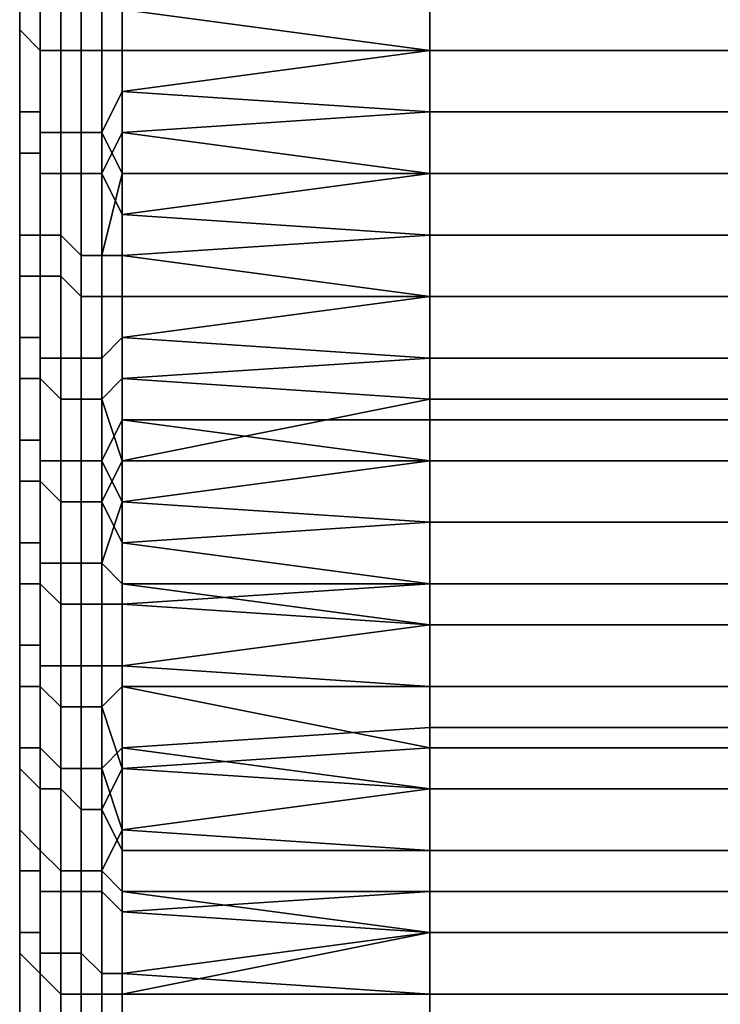
# Model space of a CAD drawing. Extents: x -0.078 to 0.025, y -0.148 to 0.119.
# Drawn here: x -0.053 to -0.05, y 0.076 to 0.081 of the extents above; entities that cross this region are included whole.
import ezdxf

# ---------------------------------------------------------------- set-up
doc = ezdxf.new("R2010")
doc.units = 0
doc.layers.add('CHROME_1', color=7, linetype='CONTINUOUS')

msp = doc.modelspace()

# ---------------------------------------------------------------- linework, layer by layer
at = {"layer": 'CHROME_1'}
for points in [[(-0.0529, 0.0812, 0.0273), (-0.0529, 0.0806, 0.0272), (-0.053, 0.0807, 0.0271), (-0.053, 0.0812, 0.0273)], [(-0.053, 0.0812, 0.0273), (-0.053, 0.0807, 0.0271), (-0.053, 0.0807, 0.027), (-0.053, 0.0812, 0.0272)], [(-0.053, 0.0807, 0.0269), (-0.053, 0.0811, 0.027), (-0.053, 0.0812, 0.0272), (-0.053, 0.0807, 0.027)], [(-0.0528, 0.0812, 0.0275), (-0.0528, 0.0806, 0.0273), (-0.0529, 0.0806, 0.0272), (-0.0529, 0.0812, 0.0274)], [(-0.0529, 0.0812, 0.0274), (-0.0529, 0.0806, 0.0272), (-0.0529, 0.0806, 0.0272), (-0.0529, 0.0812, 0.0273)], [(-0.0527, 0.0812, 0.0275), (-0.0527, 0.0806, 0.0273), (-0.0528, 0.0806, 0.0273), (-0.0528, 0.0812, 0.0275)], [(-0.0526, 0.0811, 0.0275), (-0.0526, 0.0806, 0.0274), (-0.0527, 0.0806, 0.0273), (-0.0527, 0.0812, 0.0275)], [(-0.0526, 0.0806, 0.0274), (-0.0526, 0.0811, 0.0275), (-0.0525, 0.0811, 0.0275), (-0.0525, 0.0806, 0.0274)], [(-0.0525, 0.0806, 0.0274), (-0.0525, 0.0811, 0.0275), (-0.051, 0.0809, 0.0275), (-0.051, 0.0806, 0.0274)], [(-0.053, 0.081, -0.0028), (-0.053, 0.0806, -0.0027), (-0.053, 0.0803, -0.0027), (-0.053, 0.0809, -0.0029)], [(-0.0529, 0.0803, -0.0028), (-0.0529, 0.0808, -0.003), (-0.053, 0.0809, -0.0029), (-0.053, 0.0803, -0.0028)], [(-0.053, 0.0803, -0.0028), (-0.053, 0.0809, -0.0029), (-0.053, 0.0809, -0.0029), (-0.053, 0.0803, -0.0027)], [(-0.051, 0.0806, -0.0032), (-0.051, 0.0809, -0.0033), (-0.0525, 0.0808, -0.0032)], [(-0.0495, 0.0806, -0.0032), (-0.0495, 0.0809, -0.0033), (-0.051, 0.0809, -0.0033), (-0.051, 0.0806, -0.0032)], [(-0.0495, 0.0809, 0.0275), (-0.0495, 0.0806, 0.0274), (-0.051, 0.0806, 0.0274), (-0.051, 0.0809, 0.0275)], [(-0.0528, 0.0802, -0.003), (-0.0528, 0.0808, -0.0032), (-0.0529, 0.0808, -0.0031), (-0.0529, 0.0802, -0.0029)], [(-0.0529, 0.0802, -0.0029), (-0.0529, 0.0808, -0.0031), (-0.0529, 0.0808, -0.003), (-0.0529, 0.0803, -0.0028)], [(-0.0527, 0.0802, -0.003), (-0.0527, 0.0808, -0.0032), (-0.0528, 0.0808, -0.0032), (-0.0528, 0.0802, -0.003)], [(-0.0526, 0.0802, -0.003), (-0.0526, 0.0808, -0.0032), (-0.0527, 0.0808, -0.0032), (-0.0527, 0.0802, -0.003)], [(-0.0526, 0.0808, -0.0032), (-0.0526, 0.0802, -0.003), (-0.0525, 0.0804, -0.0031), (-0.0525, 0.0808, -0.0032)], [(-0.051, 0.0806, -0.0032), (-0.0525, 0.0808, -0.0032), (-0.0525, 0.0804, -0.0031)], [(-0.0529, 0.0806, 0.0272), (-0.0529, 0.0801, 0.027), (-0.053, 0.0801, 0.0269), (-0.053, 0.0807, 0.0271)], [(-0.053, 0.0807, 0.0271), (-0.053, 0.0801, 0.0269), (-0.053, 0.0801, 0.0268), (-0.053, 0.0807, 0.027)], [(-0.053, 0.0803, 0.0268), (-0.053, 0.0807, 0.0269), (-0.053, 0.0807, 0.027), (-0.053, 0.0801, 0.0268)], [(-0.053, 0.0806, -0.0027), (-0.053, 0.0802, -0.0025), (-0.053, 0.0803, -0.0027)], [(-0.0528, 0.0806, 0.0273), (-0.0528, 0.08, 0.0271), (-0.0529, 0.08, 0.0271), (-0.0529, 0.0806, 0.0272)], [(-0.0529, 0.0806, 0.0272), (-0.0529, 0.08, 0.0271), (-0.0529, 0.0801, 0.027), (-0.0529, 0.0806, 0.0272)], [(-0.0527, 0.0806, 0.0273), (-0.0527, 0.08, 0.0272), (-0.0528, 0.08, 0.0271), (-0.0528, 0.0806, 0.0273)], [(-0.0526, 0.0806, 0.0274), (-0.0526, 0.08, 0.0272), (-0.0527, 0.08, 0.0272), (-0.0527, 0.0806, 0.0273)], [(-0.0525, 0.0806, 0.0274), (-0.0525, 0.0802, 0.0273), (-0.0526, 0.08, 0.0272), (-0.0526, 0.0806, 0.0274)], [(-0.051, 0.0803, -0.0031), (-0.051, 0.0806, -0.0032), (-0.0525, 0.0804, -0.0031)], [(-0.0525, 0.0802, 0.0273), (-0.0525, 0.0806, 0.0274), (-0.051, 0.0806, 0.0274), (-0.051, 0.0803, 0.0273)], [(-0.0495, 0.0803, -0.0031), (-0.0495, 0.0806, -0.0032), (-0.051, 0.0806, -0.0032), (-0.051, 0.0803, -0.0031)], [(-0.0495, 0.0806, 0.0274), (-0.0495, 0.0803, 0.0273), (-0.051, 0.0803, 0.0273), (-0.051, 0.0806, 0.0274)], [(-0.0525, 0.08, -0.003), (-0.0525, 0.0804, -0.0031), (-0.0526, 0.0802, -0.003)], [(-0.0525, 0.0804, -0.0031), (-0.0525, 0.08, -0.003), (-0.051, 0.08, -0.003), (-0.051, 0.0803, -0.0031)], [(-0.0529, 0.0797, -0.0026), (-0.0529, 0.0803, -0.0028), (-0.053, 0.0803, -0.0028), (-0.053, 0.0797, -0.0026)], [(-0.053, 0.0797, -0.0026), (-0.053, 0.0803, -0.0028), (-0.053, 0.0803, -0.0027), (-0.053, 0.0798, -0.0025)], [(-0.053, 0.0802, -0.0025), (-0.053, 0.0798, -0.0024), (-0.053, 0.0798, -0.0025), (-0.053, 0.0803, -0.0027)], [(-0.053, 0.0799, 0.0266), (-0.053, 0.0803, 0.0268), (-0.053, 0.0801, 0.0268), (-0.053, 0.0796, 0.0266)], [(-0.0529, 0.0797, -0.0027), (-0.0529, 0.0802, -0.0029), (-0.0529, 0.0803, -0.0028), (-0.0529, 0.0797, -0.0026)], [(-0.051, 0.0803, 0.0273), (-0.051, 0.08, 0.0272), (-0.0525, 0.0802, 0.0273)], [(-0.0495, 0.08, -0.003), (-0.0495, 0.0803, -0.0031), (-0.051, 0.0803, -0.0031), (-0.051, 0.08, -0.003)], [(-0.0495, 0.0803, 0.0273), (-0.0495, 0.08, 0.0272), (-0.051, 0.08, 0.0272), (-0.051, 0.0803, 0.0273)], [(-0.0528, 0.0797, -0.0028), (-0.0528, 0.0802, -0.003), (-0.0529, 0.0802, -0.0029), (-0.0529, 0.0797, -0.0027)], [(-0.0527, 0.0796, -0.0028), (-0.0527, 0.0802, -0.003), (-0.0528, 0.0802, -0.003), (-0.0528, 0.0797, -0.0028)], [(-0.0526, 0.0796, -0.0028), (-0.0526, 0.0802, -0.003), (-0.0527, 0.0802, -0.003), (-0.0527, 0.0796, -0.0028)], [(-0.0525, 0.08, -0.003), (-0.0526, 0.0802, -0.003), (-0.0526, 0.0796, -0.0028)], [(-0.0525, 0.0798, 0.0271), (-0.0526, 0.08, 0.0272), (-0.0525, 0.0802, 0.0273)], [(-0.051, 0.08, 0.0272), (-0.0525, 0.0798, 0.0271), (-0.0525, 0.0802, 0.0273)], [(-0.0529, 0.0801, 0.027), (-0.0529, 0.0795, 0.0268), (-0.053, 0.0795, 0.0267), (-0.053, 0.0801, 0.0269)], [(-0.053, 0.0801, 0.0269), (-0.053, 0.0795, 0.0267), (-0.053, 0.0796, 0.0266), (-0.053, 0.0801, 0.0268)], [(-0.0529, 0.08, 0.0271), (-0.0529, 0.0795, 0.0268), (-0.0529, 0.0795, 0.0268), (-0.0529, 0.0801, 0.027)], [(-0.0528, 0.08, 0.0271), (-0.0528, 0.0795, 0.0269), (-0.0529, 0.0795, 0.0268), (-0.0529, 0.08, 0.0271)], [(-0.0527, 0.08, 0.0272), (-0.0527, 0.0794, 0.0269), (-0.0528, 0.0795, 0.0269), (-0.0528, 0.08, 0.0271)], [(-0.0526, 0.08, 0.0272), (-0.0526, 0.0794, 0.027), (-0.0527, 0.0794, 0.0269), (-0.0527, 0.08, 0.0272)], [(-0.0525, 0.0796, -0.0028), (-0.0525, 0.08, -0.003), (-0.0526, 0.0796, -0.0028)], [(-0.0525, 0.0798, 0.0271), (-0.0525, 0.0794, 0.027), (-0.0526, 0.0794, 0.027), (-0.0526, 0.08, 0.0272)], [(-0.0525, 0.08, -0.003), (-0.0525, 0.0796, -0.0028), (-0.051, 0.0797, -0.0029), (-0.051, 0.08, -0.003)], [(-0.051, 0.08, 0.0272), (-0.051, 0.0797, 0.0271), (-0.0525, 0.0798, 0.0271)], [(-0.0495, 0.0797, -0.0029), (-0.0495, 0.08, -0.003), (-0.051, 0.08, -0.003), (-0.051, 0.0797, -0.0029)], [(-0.0495, 0.08, 0.0272), (-0.0495, 0.0797, 0.0271), (-0.051, 0.0797, 0.0271), (-0.051, 0.08, 0.0272)], [(-0.053, 0.0795, 0.0265), (-0.053, 0.0799, 0.0266), (-0.053, 0.0796, 0.0266)], [(-0.053, 0.0792, -0.0024), (-0.053, 0.0797, -0.0026), (-0.053, 0.0798, -0.0025), (-0.053, 0.0792, -0.0023)], [(-0.053, 0.0798, -0.0024), (-0.053, 0.0794, -0.0022), (-0.053, 0.0792, -0.0023), (-0.053, 0.0798, -0.0025)], [(-0.0525, 0.0794, 0.027), (-0.0525, 0.0798, 0.0271), (-0.051, 0.0797, 0.0271), (-0.051, 0.0794, 0.027)], [(-0.0529, 0.0792, -0.0024), (-0.0529, 0.0797, -0.0026), (-0.053, 0.0797, -0.0026), (-0.053, 0.0792, -0.0024)], [(-0.0528, 0.0791, -0.0026), (-0.0528, 0.0797, -0.0028), (-0.0529, 0.0797, -0.0027), (-0.0529, 0.0791, -0.0025)], [(-0.0529, 0.0791, -0.0025), (-0.0529, 0.0797, -0.0027), (-0.0529, 0.0797, -0.0026), (-0.0529, 0.0792, -0.0024)], [(-0.0527, 0.0791, -0.0026), (-0.0527, 0.0796, -0.0028), (-0.0528, 0.0797, -0.0028), (-0.0528, 0.0791, -0.0026)], [(-0.051, 0.0794, -0.0028), (-0.051, 0.0797, -0.0029), (-0.0525, 0.0796, -0.0028)], [(-0.0495, 0.0794, -0.0028), (-0.0495, 0.0797, -0.0029), (-0.051, 0.0797, -0.0029), (-0.051, 0.0794, -0.0028)], [(-0.0495, 0.0797, 0.0271), (-0.0495, 0.0794, 0.027), (-0.051, 0.0794, 0.027), (-0.051, 0.0797, 0.0271)], [(-0.053, 0.0795, 0.0267), (-0.053, 0.079, 0.0265), (-0.053, 0.0791, 0.0264), (-0.053, 0.0796, 0.0266)], [(-0.053, 0.0791, 0.0263), (-0.053, 0.0795, 0.0265), (-0.053, 0.0796, 0.0266), (-0.053, 0.0791, 0.0264)], [(-0.0526, 0.0791, -0.0026), (-0.0526, 0.0796, -0.0028), (-0.0527, 0.0796, -0.0028), (-0.0527, 0.0791, -0.0026)], [(-0.0526, 0.0796, -0.0028), (-0.0526, 0.0791, -0.0026), (-0.0525, 0.0792, -0.0027), (-0.0525, 0.0796, -0.0028)], [(-0.0525, 0.0792, -0.0027), (-0.051, 0.0794, -0.0028), (-0.0525, 0.0796, -0.0028)], [(-0.0529, 0.0795, 0.0268), (-0.0529, 0.079, 0.0266), (-0.053, 0.079, 0.0265), (-0.053, 0.0795, 0.0267)], [(-0.0528, 0.0795, 0.0269), (-0.0528, 0.0789, 0.0267), (-0.0529, 0.079, 0.0266), (-0.0529, 0.0795, 0.0268)], [(-0.0529, 0.0795, 0.0268), (-0.0529, 0.079, 0.0266), (-0.0529, 0.079, 0.0266), (-0.0529, 0.0795, 0.0268)], [(-0.0527, 0.0794, 0.0269), (-0.0527, 0.0789, 0.0267), (-0.0528, 0.0789, 0.0267), (-0.0528, 0.0795, 0.0269)], [(-0.053, 0.0794, -0.0022), (-0.053, 0.079, -0.002), (-0.053, 0.0787, -0.002), (-0.053, 0.0792, -0.0023)], [(-0.0526, 0.0794, 0.027), (-0.0526, 0.0789, 0.0268), (-0.0527, 0.0789, 0.0267), (-0.0527, 0.0794, 0.0269)], [(-0.0526, 0.0789, 0.0268), (-0.0526, 0.0794, 0.027), (-0.0525, 0.0794, 0.027), (-0.0525, 0.079, 0.0268)], [(-0.051, 0.0791, -0.0026), (-0.051, 0.0794, -0.0028), (-0.0525, 0.0792, -0.0027)], [(-0.0525, 0.079, 0.0268), (-0.0525, 0.0794, 0.027), (-0.051, 0.0794, 0.027), (-0.051, 0.0791, 0.0269)], [(-0.0495, 0.0791, -0.0026), (-0.0495, 0.0794, -0.0028), (-0.051, 0.0794, -0.0028), (-0.051, 0.0791, -0.0026)], [(-0.0495, 0.0794, 0.027), (-0.0495, 0.0791, 0.0269), (-0.051, 0.0791, 0.0269), (-0.051, 0.0794, 0.027)], [(-0.0529, 0.0787, -0.0022), (-0.0529, 0.0792, -0.0024), (-0.053, 0.0792, -0.0024), (-0.053, 0.0787, -0.0021)], [(-0.053, 0.0787, -0.0021), (-0.053, 0.0792, -0.0024), (-0.053, 0.0792, -0.0023), (-0.053, 0.0787, -0.002)], [(-0.0529, 0.0786, -0.0023), (-0.0529, 0.0791, -0.0025), (-0.0529, 0.0792, -0.0024), (-0.0529, 0.0787, -0.0022)], [(-0.0526, 0.0791, -0.0026), (-0.0526, 0.0786, -0.0024), (-0.0525, 0.0788, -0.0025), (-0.0525, 0.0792, -0.0027)], [(-0.0525, 0.0792, -0.0027), (-0.0525, 0.0788, -0.0025), (-0.051, 0.0788, -0.0025), (-0.051, 0.0791, -0.0026)], [(-0.053, 0.079, 0.0265), (-0.053, 0.0785, 0.0263), (-0.053, 0.0786, 0.0262), (-0.053, 0.0791, 0.0264)], [(-0.053, 0.0787, 0.0261), (-0.053, 0.0791, 0.0263), (-0.053, 0.0791, 0.0264), (-0.053, 0.0786, 0.0262)], [(-0.0528, 0.0786, -0.0023), (-0.0528, 0.0791, -0.0026), (-0.0529, 0.0791, -0.0025), (-0.0529, 0.0786, -0.0023)], [(-0.0527, 0.0786, -0.0024), (-0.0527, 0.0791, -0.0026), (-0.0528, 0.0791, -0.0026), (-0.0528, 0.0786, -0.0023)], [(-0.0526, 0.0786, -0.0024), (-0.0526, 0.0791, -0.0026), (-0.0527, 0.0791, -0.0026), (-0.0527, 0.0786, -0.0024)], [(-0.051, 0.0791, 0.0269), (-0.051, 0.0789, 0.0267), (-0.0525, 0.079, 0.0268)], [(-0.0495, 0.0788, -0.0025), (-0.0495, 0.0791, -0.0026), (-0.051, 0.0791, -0.0026), (-0.051, 0.0788, -0.0025)], [(-0.0495, 0.0791, 0.0269), (-0.0495, 0.0789, 0.0267), (-0.051, 0.0789, 0.0267), (-0.051, 0.0791, 0.0269)], [(-0.053, 0.079, -0.002), (-0.053, 0.0786, -0.0019), (-0.053, 0.0787, -0.002)], [(-0.0529, 0.079, 0.0266), (-0.0529, 0.0785, 0.0263), (-0.053, 0.0785, 0.0263), (-0.053, 0.079, 0.0265)], [(-0.0528, 0.0789, 0.0267), (-0.0528, 0.0784, 0.0265), (-0.0529, 0.0785, 0.0264), (-0.0529, 0.079, 0.0266)], [(-0.0529, 0.079, 0.0266), (-0.0529, 0.0785, 0.0264), (-0.0529, 0.0785, 0.0263), (-0.0529, 0.079, 0.0266)], [(-0.0525, 0.079, 0.0268), (-0.0525, 0.0786, 0.0266), (-0.0526, 0.0789, 0.0268)], [(-0.0525, 0.079, 0.0268), (-0.051, 0.0789, 0.0267), (-0.0525, 0.0786, 0.0266)], [(-0.0527, 0.0789, 0.0267), (-0.0527, 0.0784, 0.0265), (-0.0528, 0.0784, 0.0265), (-0.0528, 0.0789, 0.0267)], [(-0.0526, 0.0789, 0.0268), (-0.0526, 0.0784, 0.0265), (-0.0527, 0.0784, 0.0265), (-0.0527, 0.0789, 0.0267)], [(-0.0525, 0.0786, 0.0266), (-0.0526, 0.0784, 0.0265), (-0.0526, 0.0789, 0.0268)], [(-0.051, 0.0789, 0.0267), (-0.051, 0.0786, 0.0266), (-0.0525, 0.0786, 0.0266)], [(-0.0495, 0.0789, 0.0267), (-0.0495, 0.0786, 0.0266), (-0.051, 0.0786, 0.0266), (-0.051, 0.0789, 0.0267)], [(-0.0525, 0.0784, -0.0023), (-0.0525, 0.0788, -0.0025), (-0.0526, 0.0786, -0.0024)], [(-0.051, 0.0786, -0.0024), (-0.051, 0.0788, -0.0025), (-0.0525, 0.0788, -0.0025)], [(-0.0525, 0.0788, -0.0025), (-0.0525, 0.0784, -0.0023), (-0.051, 0.0786, -0.0024)], [(-0.0495, 0.0786, -0.0024), (-0.0495, 0.0788, -0.0025), (-0.051, 0.0788, -0.0025), (-0.051, 0.0786, -0.0024)], [(-0.0529, 0.0782, -0.002), (-0.0529, 0.0787, -0.0022), (-0.053, 0.0787, -0.0021), (-0.053, 0.0782, -0.0019)], [(-0.053, 0.0782, -0.0019), (-0.053, 0.0787, -0.0021), (-0.053, 0.0787, -0.002), (-0.053, 0.0782, -0.0018)], [(-0.053, 0.0786, -0.0019), (-0.053, 0.0782, -0.0017), (-0.053, 0.0782, -0.0018), (-0.053, 0.0787, -0.002)], [(-0.053, 0.0783, 0.0259), (-0.053, 0.0787, 0.0261), (-0.053, 0.0786, 0.0262), (-0.053, 0.0781, 0.0259)], [(-0.0529, 0.0781, -0.002), (-0.0529, 0.0786, -0.0023), (-0.0529, 0.0787, -0.0022), (-0.0529, 0.0782, -0.002)], [(-0.053, 0.0785, 0.0263), (-0.053, 0.078, 0.026), (-0.053, 0.0781, 0.0259), (-0.053, 0.0786, 0.0262)], [(-0.0528, 0.0781, -0.0021), (-0.0528, 0.0786, -0.0023), (-0.0529, 0.0786, -0.0023), (-0.0529, 0.0781, -0.002)], [(-0.0527, 0.0781, -0.0021), (-0.0527, 0.0786, -0.0024), (-0.0528, 0.0786, -0.0023), (-0.0528, 0.0781, -0.0021)], [(-0.0526, 0.0781, -0.0022), (-0.0526, 0.0786, -0.0024), (-0.0527, 0.0786, -0.0024), (-0.0527, 0.0781, -0.0021)], [(-0.0526, 0.0781, -0.0022), (-0.0525, 0.0784, -0.0023), (-0.0526, 0.0786, -0.0024)], [(-0.0525, 0.0786, 0.0266), (-0.0525, 0.0782, 0.0265), (-0.0526, 0.0784, 0.0265)], [(-0.051, 0.0783, -0.0023), (-0.051, 0.0786, -0.0024), (-0.0525, 0.0784, -0.0023)], [(-0.0525, 0.0782, 0.0265), (-0.0525, 0.0786, 0.0266), (-0.051, 0.0786, 0.0266), (-0.051, 0.0783, 0.0265)], [(-0.0495, 0.0783, -0.0023), (-0.0495, 0.0786, -0.0024), (-0.051, 0.0786, -0.0024), (-0.051, 0.0783, -0.0023)], [(-0.0495, 0.0786, 0.0266), (-0.0495, 0.0783, 0.0265), (-0.051, 0.0783, 0.0265), (-0.051, 0.0786, 0.0266)], [(-0.0529, 0.0785, 0.0263), (-0.0529, 0.078, 0.0261), (-0.053, 0.078, 0.026), (-0.053, 0.0785, 0.0263)], [(-0.0528, 0.0784, 0.0265), (-0.0528, 0.0779, 0.0262), (-0.0529, 0.078, 0.0261), (-0.0529, 0.0785, 0.0264)], [(-0.0529, 0.0785, 0.0264), (-0.0529, 0.078, 0.0261), (-0.0529, 0.078, 0.0261), (-0.0529, 0.0785, 0.0263)], [(-0.0527, 0.0784, 0.0265), (-0.0527, 0.0779, 0.0262), (-0.0528, 0.0779, 0.0262), (-0.0528, 0.0784, 0.0265)], [(-0.0526, 0.0784, 0.0265), (-0.0526, 0.0779, 0.0263), (-0.0527, 0.0779, 0.0262), (-0.0527, 0.0784, 0.0265)], [(-0.0525, 0.078, -0.0021), (-0.0525, 0.0784, -0.0023), (-0.0526, 0.0781, -0.0022)], [(-0.0526, 0.0779, 0.0263), (-0.0526, 0.0784, 0.0265), (-0.0525, 0.0782, 0.0265), (-0.0525, 0.0779, 0.0263)], [(-0.0525, 0.0784, -0.0023), (-0.0525, 0.078, -0.0021), (-0.051, 0.078, -0.0021), (-0.051, 0.0783, -0.0023)], [(-0.053, 0.0781, 0.0259), (-0.053, 0.0779, 0.0257), (-0.053, 0.0783, 0.0259)], [(-0.051, 0.0783, 0.0265), (-0.051, 0.078, 0.0264), (-0.0525, 0.0782, 0.0265)], [(-0.0495, 0.078, -0.0021), (-0.0495, 0.0783, -0.0023), (-0.051, 0.0783, -0.0023), (-0.051, 0.078, -0.0021)], [(-0.0495, 0.0783, 0.0265), (-0.0495, 0.078, 0.0264), (-0.051, 0.078, 0.0264), (-0.051, 0.0783, 0.0265)], [(-0.0529, 0.0777, -0.0017), (-0.0529, 0.0782, -0.002), (-0.053, 0.0782, -0.0019), (-0.053, 0.0777, -0.0016)], [(-0.053, 0.0777, -0.0016), (-0.053, 0.0782, -0.0019), (-0.053, 0.0782, -0.0018), (-0.053, 0.0778, -0.0015)], [(-0.053, 0.0782, -0.0017), (-0.053, 0.0778, -0.0015), (-0.053, 0.0778, -0.0015), (-0.053, 0.0782, -0.0018)], [(-0.0529, 0.0776, -0.0018), (-0.0529, 0.0781, -0.002), (-0.0529, 0.0782, -0.002), (-0.0529, 0.0777, -0.0017)], [(-0.0525, 0.0782, 0.0265), (-0.051, 0.078, 0.0264), (-0.0525, 0.0779, 0.0263)], [(-0.053, 0.078, 0.026), (-0.053, 0.0775, 0.0257), (-0.053, 0.0776, 0.0257), (-0.053, 0.0781, 0.0259)], [(-0.053, 0.0776, 0.0255), (-0.053, 0.0779, 0.0257), (-0.053, 0.0781, 0.0259), (-0.053, 0.0776, 0.0257)], [(-0.0528, 0.0776, -0.0018), (-0.0528, 0.0781, -0.0021), (-0.0529, 0.0781, -0.002), (-0.0529, 0.0776, -0.0018)], [(-0.0527, 0.0776, -0.0019), (-0.0527, 0.0781, -0.0021), (-0.0528, 0.0781, -0.0021), (-0.0528, 0.0776, -0.0018)], [(-0.0526, 0.0776, -0.0019), (-0.0526, 0.0781, -0.0022), (-0.0527, 0.0781, -0.0021), (-0.0527, 0.0776, -0.0019)], [(-0.0526, 0.0781, -0.0022), (-0.0526, 0.0776, -0.0019), (-0.0525, 0.0776, -0.0019), (-0.0525, 0.078, -0.0021)], [(-0.0529, 0.078, 0.0261), (-0.0529, 0.0775, 0.0258), (-0.053, 0.0775, 0.0257), (-0.053, 0.078, 0.026)], [(-0.0528, 0.0779, 0.0262), (-0.0528, 0.0774, 0.0259), (-0.0529, 0.0775, 0.0259), (-0.0529, 0.078, 0.0261)], [(-0.0529, 0.078, 0.0261), (-0.0529, 0.0775, 0.0259), (-0.0529, 0.0775, 0.0258), (-0.0529, 0.078, 0.0261)], [(-0.051, 0.0778, -0.002), (-0.051, 0.078, -0.0021), (-0.0525, 0.078, -0.0021)], [(-0.0525, 0.0776, -0.0019), (-0.051, 0.0778, -0.002), (-0.0525, 0.078, -0.0021)], [(-0.051, 0.078, 0.0264), (-0.051, 0.0778, 0.0262), (-0.0525, 0.0779, 0.0263)], [(-0.0495, 0.0778, -0.002), (-0.0495, 0.078, -0.0021), (-0.051, 0.078, -0.0021), (-0.051, 0.0778, -0.002)], [(-0.0495, 0.078, 0.0264), (-0.0495, 0.0778, 0.0262), (-0.051, 0.0778, 0.0262), (-0.051, 0.078, 0.0264)], [(-0.0527, 0.0779, 0.0262), (-0.0527, 0.0774, 0.026), (-0.0528, 0.0774, 0.0259), (-0.0528, 0.0779, 0.0262)], [(-0.0526, 0.0779, 0.0263), (-0.0526, 0.0774, 0.026), (-0.0527, 0.0774, 0.026), (-0.0527, 0.0779, 0.0262)], [(-0.0526, 0.0774, 0.026), (-0.0526, 0.0779, 0.0263), (-0.0525, 0.0779, 0.0263), (-0.0525, 0.0775, 0.0261)], [(-0.0525, 0.0775, 0.0261), (-0.0525, 0.0779, 0.0263), (-0.051, 0.0778, 0.0262), (-0.051, 0.0775, 0.0261)], [(-0.053, 0.0772, -0.0014), (-0.053, 0.0777, -0.0016), (-0.053, 0.0778, -0.0015), (-0.053, 0.0773, -0.0013)], [(-0.053, 0.0778, -0.0015), (-0.053, 0.0774, -0.0012), (-0.053, 0.0773, -0.0013), (-0.053, 0.0778, -0.0015)], [(-0.051, 0.0775, -0.0019), (-0.051, 0.0778, -0.002), (-0.0525, 0.0776, -0.0019)], [(-0.0495, 0.0775, -0.0019), (-0.0495, 0.0778, -0.002), (-0.051, 0.0778, -0.002), (-0.051, 0.0775, -0.0019)], [(-0.0495, 0.0778, 0.0262), (-0.0495, 0.0775, 0.0261), (-0.051, 0.0775, 0.0261), (-0.051, 0.0778, 0.0262)], [(-0.0529, 0.0772, -0.0014), (-0.0529, 0.0777, -0.0017), (-0.053, 0.0777, -0.0016), (-0.053, 0.0772, -0.0014)], [(-0.0529, 0.0772, -0.0015), (-0.0529, 0.0776, -0.0018), (-0.0529, 0.0777, -0.0017), (-0.0529, 0.0772, -0.0014)], [(-0.053, 0.0775, 0.0257), (-0.053, 0.0771, 0.0255), (-0.053, 0.0771, 0.0254), (-0.053, 0.0776, 0.0257)], [(-0.053, 0.0772, 0.0253), (-0.053, 0.0776, 0.0255), (-0.053, 0.0776, 0.0257), (-0.053, 0.0771, 0.0254)], [(-0.0528, 0.0771, -0.0015), (-0.0528, 0.0776, -0.0018), (-0.0529, 0.0776, -0.0018), (-0.0529, 0.0772, -0.0015)], [(-0.0527, 0.0771, -0.0016), (-0.0527, 0.0776, -0.0019), (-0.0528, 0.0776, -0.0018), (-0.0528, 0.0771, -0.0015)], [(-0.0526, 0.0771, -0.0016), (-0.0526, 0.0776, -0.0019), (-0.0527, 0.0776, -0.0019), (-0.0527, 0.0771, -0.0016)], [(-0.0526, 0.0776, -0.0019), (-0.0526, 0.0771, -0.0016), (-0.0525, 0.0772, -0.0017), (-0.0525, 0.0776, -0.0019)], [(-0.0525, 0.0776, -0.0019), (-0.0525, 0.0772, -0.0017), (-0.051, 0.0773, -0.0017), (-0.051, 0.0775, -0.0019)], [(-0.0529, 0.0775, 0.0258), (-0.0529, 0.077, 0.0255), (-0.053, 0.0771, 0.0255), (-0.053, 0.0775, 0.0257)], [(-0.0528, 0.0774, 0.0259), (-0.0528, 0.077, 0.0257), (-0.0529, 0.077, 0.0256), (-0.0529, 0.0775, 0.0259)], [(-0.0529, 0.0775, 0.0259), (-0.0529, 0.077, 0.0256), (-0.0529, 0.077, 0.0255), (-0.0529, 0.0775, 0.0258)], [(-0.0525, 0.0775, 0.0261), (-0.0525, 0.0771, 0.0258), (-0.0526, 0.0774, 0.026)], [(-0.051, 0.0775, 0.0261), (-0.051, 0.0772, 0.0259), (-0.0525, 0.0775, 0.0261)], [(-0.0525, 0.0775, 0.0261), (-0.051, 0.0772, 0.0259), (-0.0525, 0.0771, 0.0258)], [(-0.0495, 0.0773, -0.0017), (-0.0495, 0.0775, -0.0019), (-0.051, 0.0775, -0.0019), (-0.051, 0.0773, -0.0017)], [(-0.0495, 0.0775, 0.0261), (-0.0495, 0.0772, 0.0259), (-0.051, 0.0772, 0.0259), (-0.051, 0.0775, 0.0261)], [(-0.053, 0.0774, -0.0012), (-0.053, 0.077, -0.001), (-0.053, 0.0768, -0.001), (-0.053, 0.0773, -0.0013)], [(-0.0527, 0.0774, 0.026), (-0.0527, 0.0769, 0.0257), (-0.0528, 0.077, 0.0257), (-0.0528, 0.0774, 0.0259)], [(-0.0526, 0.0774, 0.026), (-0.0526, 0.0769, 0.0257), (-0.0527, 0.0769, 0.0257), (-0.0527, 0.0774, 0.026)], [(-0.0525, 0.0771, 0.0258), (-0.0526, 0.0769, 0.0257), (-0.0526, 0.0774, 0.026)], [(-0.053, 0.0768, -0.0011), (-0.053, 0.0772, -0.0014), (-0.053, 0.0773, -0.0013), (-0.053, 0.0768, -0.001)], [(-0.051, 0.077, -0.0016), (-0.051, 0.0773, -0.0017), (-0.0525, 0.0772, -0.0017)], [(-0.0495, 0.077, -0.0016), (-0.0495, 0.0773, -0.0017), (-0.051, 0.0773, -0.0017), (-0.051, 0.077, -0.0016)], [(-0.0529, 0.0767, -0.0011), (-0.0529, 0.0772, -0.0014), (-0.053, 0.0772, -0.0014), (-0.053, 0.0768, -0.0011)], [(-0.053, 0.0768, 0.0251), (-0.053, 0.0772, 0.0253), (-0.053, 0.0771, 0.0254), (-0.053, 0.0767, 0.0251)], [(-0.0528, 0.0766, -0.0012), (-0.0528, 0.0771, -0.0015), (-0.0529, 0.0772, -0.0015), (-0.0529, 0.0767, -0.0012)], [(-0.0529, 0.0767, -0.0012), (-0.0529, 0.0772, -0.0015), (-0.0529, 0.0772, -0.0014), (-0.0529, 0.0767, -0.0011)], [(-0.0525, 0.0768, -0.0015), (-0.0525, 0.0772, -0.0017), (-0.0526, 0.0771, -0.0016)], [(-0.0525, 0.0768, -0.0015), (-0.051, 0.077, -0.0016), (-0.0525, 0.0772, -0.0017)], [(-0.051, 0.0772, 0.0259), (-0.051, 0.077, 0.0258), (-0.0525, 0.0771, 0.0258)], [(-0.0495, 0.0772, 0.0259), (-0.0495, 0.077, 0.0258), (-0.051, 0.077, 0.0258), (-0.051, 0.0772, 0.0259)], [(-0.0529, 0.077, 0.0255), (-0.0529, 0.0766, 0.0252), (-0.053, 0.0766, 0.0252), (-0.053, 0.0771, 0.0255)], [(-0.053, 0.0771, 0.0255), (-0.053, 0.0766, 0.0252), (-0.053, 0.0767, 0.0251), (-0.053, 0.0771, 0.0254)], [(-0.0527, 0.0766, -0.0013), (-0.0527, 0.0771, -0.0016), (-0.0528, 0.0771, -0.0015), (-0.0528, 0.0766, -0.0012)], [(-0.0526, 0.0766, -0.0013), (-0.0526, 0.0771, -0.0016), (-0.0527, 0.0771, -0.0016), (-0.0527, 0.0766, -0.0013)], [(-0.0525, 0.0768, -0.0015), (-0.0526, 0.0771, -0.0016), (-0.0526, 0.0766, -0.0013)], [(-0.0525, 0.0771, 0.0258), (-0.0525, 0.0767, 0.0256), (-0.0526, 0.0769, 0.0257)], [(-0.0525, 0.0767, 0.0256), (-0.0525, 0.0771, 0.0258), (-0.051, 0.077, 0.0258), (-0.051, 0.0767, 0.0256)], [(-0.053, 0.077, -0.001), (-0.053, 0.0767, -0.0008), (-0.053, 0.0768, -0.001)], [(-0.0528, 0.077, 0.0257), (-0.0528, 0.0765, 0.0254), (-0.0529, 0.0765, 0.0253), (-0.0529, 0.077, 0.0256)], [(-0.0529, 0.077, 0.0256), (-0.0529, 0.0765, 0.0253), (-0.0529, 0.0766, 0.0252), (-0.0529, 0.077, 0.0255)], [(-0.0527, 0.0769, 0.0257), (-0.0527, 0.0765, 0.0254), (-0.0528, 0.0765, 0.0254), (-0.0528, 0.077, 0.0257)], [(-0.051, 0.0767, -0.0014), (-0.051, 0.077, -0.0016), (-0.0525, 0.0768, -0.0015)], [(-0.0495, 0.0767, -0.0014), (-0.0495, 0.077, -0.0016), (-0.051, 0.077, -0.0016), (-0.051, 0.0767, -0.0014)], [(-0.0495, 0.077, 0.0258), (-0.0495, 0.0767, 0.0256), (-0.051, 0.0767, 0.0256), (-0.051, 0.077, 0.0258)], [(-0.0526, 0.0769, 0.0257), (-0.0526, 0.0765, 0.0254), (-0.0527, 0.0765, 0.0254), (-0.0527, 0.0769, 0.0257)], [(-0.0526, 0.0765, 0.0254), (-0.0526, 0.0769, 0.0257), (-0.0525, 0.0767, 0.0256), (-0.0525, 0.0764, 0.0254)], [(-0.0529, 0.0763, -0.0008), (-0.0529, 0.0767, -0.0011), (-0.053, 0.0768, -0.0011), (-0.053, 0.0763, -0.0008)], [(-0.053, 0.0763, -0.0008), (-0.053, 0.0768, -0.0011), (-0.053, 0.0768, -0.001), (-0.053, 0.0764, -0.0007)], [(-0.053, 0.0767, -0.0008), (-0.053, 0.0763, -0.0005), (-0.053, 0.0764, -0.0007), (-0.053, 0.0768, -0.001)], [(-0.053, 0.0765, 0.0249), (-0.053, 0.0768, 0.0251), (-0.053, 0.0767, 0.0251), (-0.053, 0.0762, 0.0248)], [(-0.0525, 0.0765, -0.0012), (-0.0525, 0.0768, -0.0015), (-0.0526, 0.0766, -0.0013)], [(-0.0525, 0.0768, -0.0015), (-0.0525, 0.0765, -0.0012), (-0.051, 0.0765, -0.0013), (-0.051, 0.0767, -0.0014)], [(-0.053, 0.0766, 0.0252), (-0.053, 0.0762, 0.0249), (-0.053, 0.0762, 0.0248), (-0.053, 0.0767, 0.0251)], [(-0.0528, 0.0762, -0.0009), (-0.0528, 0.0766, -0.0012), (-0.0529, 0.0767, -0.0012), (-0.0529, 0.0762, -0.0009)], [(-0.0529, 0.0762, -0.0009), (-0.0529, 0.0767, -0.0012), (-0.0529, 0.0767, -0.0011), (-0.0529, 0.0763, -0.0008)], [(-0.0525, 0.0764, 0.0254), (-0.0525, 0.0767, 0.0256), (-0.051, 0.0767, 0.0256), (-0.051, 0.0765, 0.0255)], [(-0.0495, 0.0765, -0.0013), (-0.0495, 0.0767, -0.0014), (-0.051, 0.0767, -0.0014), (-0.051, 0.0765, -0.0013)], [(-0.0495, 0.0767, 0.0256), (-0.0495, 0.0765, 0.0255), (-0.051, 0.0765, 0.0255), (-0.051, 0.0767, 0.0256)], [(-0.0529, 0.0766, 0.0252), (-0.0529, 0.0761, 0.0249), (-0.053, 0.0762, 0.0249), (-0.053, 0.0766, 0.0252)], [(-0.0529, 0.0765, 0.0253), (-0.0529, 0.0761, 0.025), (-0.0529, 0.0761, 0.0249), (-0.0529, 0.0766, 0.0252)], [(-0.0527, 0.0762, -0.001), (-0.0527, 0.0766, -0.0013), (-0.0528, 0.0766, -0.0012), (-0.0528, 0.0762, -0.0009)], [(-0.0526, 0.0761, -0.001), (-0.0526, 0.0766, -0.0013), (-0.0527, 0.0766, -0.0013), (-0.0527, 0.0762, -0.001)], [(-0.0525, 0.0761, -0.001), (-0.0525, 0.0765, -0.0012), (-0.0526, 0.0766, -0.0013), (-0.0526, 0.0761, -0.001)], [(-0.053, 0.0761, 0.0246), (-0.053, 0.0765, 0.0249), (-0.053, 0.0762, 0.0248)], [(-0.0528, 0.0765, 0.0254), (-0.0528, 0.076, 0.025), (-0.0529, 0.0761, 0.025), (-0.0529, 0.0765, 0.0253)], [(-0.0527, 0.0765, 0.0254), (-0.0527, 0.076, 0.0251), (-0.0528, 0.076, 0.025), (-0.0528, 0.0765, 0.0254)], [(-0.0526, 0.0765, 0.0254), (-0.0526, 0.076, 0.0251), (-0.0527, 0.076, 0.0251), (-0.0527, 0.0765, 0.0254)], [(-0.0526, 0.076, 0.0251), (-0.0526, 0.0765, 0.0254), (-0.0525, 0.0764, 0.0254), (-0.0525, 0.076, 0.0251)], [(-0.051, 0.0763, -0.0011), (-0.051, 0.0765, -0.0013), (-0.0525, 0.0765, -0.0012)], [(-0.0525, 0.0761, -0.001), (-0.051, 0.0763, -0.0011), (-0.0525, 0.0765, -0.0012)], [(-0.051, 0.0765, 0.0255), (-0.051, 0.0763, 0.0253), (-0.0525, 0.0764, 0.0254)], [(-0.0495, 0.0763, -0.0011), (-0.0495, 0.0765, -0.0013), (-0.051, 0.0765, -0.0013), (-0.051, 0.0763, -0.0011)], [(-0.0495, 0.0765, 0.0255), (-0.0495, 0.0763, 0.0253), (-0.051, 0.0763, 0.0253), (-0.051, 0.0765, 0.0255)], [(-0.053, 0.0759, -0.0004), (-0.053, 0.0763, -0.0008), (-0.053, 0.0764, -0.0007), (-0.053, 0.0759, -0.0004)], [(-0.053, 0.0763, -0.0005), (-0.053, 0.076, -0.0003), (-0.053, 0.0759, -0.0004), (-0.053, 0.0764, -0.0007)], [(-0.051, 0.0763, 0.0253), (-0.0525, 0.076, 0.0251), (-0.0525, 0.0764, 0.0254)], [(-0.0529, 0.0758, -0.0005), (-0.0529, 0.0763, -0.0008), (-0.053, 0.0763, -0.0008), (-0.053, 0.0759, -0.0004)], [(-0.0529, 0.0758, -0.0006), (-0.0529, 0.0762, -0.0009), (-0.0529, 0.0763, -0.0008), (-0.0529, 0.0758, -0.0005)], [(-0.051, 0.076, -0.0009), (-0.051, 0.0763, -0.0011), (-0.0525, 0.0761, -0.001)], [(-0.051, 0.0763, 0.0253), (-0.051, 0.076, 0.0251), (-0.0525, 0.076, 0.0251)], [(-0.0495, 0.076, -0.0009), (-0.0495, 0.0763, -0.0011), (-0.051, 0.0763, -0.0011), (-0.051, 0.076, -0.0009)], [(-0.0495, 0.0763, 0.0253), (-0.0495, 0.076, 0.0251), (-0.051, 0.076, 0.0251), (-0.051, 0.0763, 0.0253)], [(-0.0529, 0.0761, 0.0249), (-0.0529, 0.0757, 0.0246), (-0.053, 0.0757, 0.0245), (-0.053, 0.0762, 0.0249)], [(-0.053, 0.0762, 0.0249), (-0.053, 0.0757, 0.0245), (-0.053, 0.0758, 0.0245), (-0.053, 0.0762, 0.0248)], [(-0.053, 0.0762, 0.0248), (-0.053, 0.0758, 0.0245), (-0.053, 0.0758, 0.0244), (-0.053, 0.0761, 0.0246)], [(-0.0528, 0.0757, -0.0006), (-0.0528, 0.0762, -0.0009), (-0.0529, 0.0762, -0.0009), (-0.0529, 0.0758, -0.0006)], [(-0.0527, 0.0757, -0.0006), (-0.0527, 0.0762, -0.001), (-0.0528, 0.0762, -0.0009), (-0.0528, 0.0757, -0.0006)], [(-0.0526, 0.0757, -0.0007), (-0.0526, 0.0761, -0.001), (-0.0527, 0.0762, -0.001), (-0.0527, 0.0757, -0.0006)], [(-0.0528, 0.076, 0.025), (-0.0528, 0.0756, 0.0247), (-0.0529, 0.0756, 0.0247), (-0.0529, 0.0761, 0.025)], [(-0.0529, 0.0761, 0.025), (-0.0529, 0.0756, 0.0247), (-0.0529, 0.0757, 0.0246), (-0.0529, 0.0761, 0.0249)], [(-0.0526, 0.0761, -0.001), (-0.0526, 0.0757, -0.0007), (-0.0525, 0.0758, -0.0007), (-0.0525, 0.0761, -0.001)], [(-0.051, 0.0758, -0.0008), (-0.051, 0.076, -0.0009), (-0.0525, 0.0761, -0.001), (-0.0525, 0.0758, -0.0007)], [(-0.053, 0.076, -0.0003), (-0.053, 0.0756), (-0.053, 0.0755), (-0.053, 0.0759, -0.0004)], [(-0.0527, 0.076, 0.0251), (-0.0527, 0.0756, 0.0248), (-0.0528, 0.0756, 0.0247), (-0.0528, 0.076, 0.025)], [(-0.0526, 0.076, 0.0251), (-0.0526, 0.0756, 0.0248), (-0.0527, 0.0756, 0.0248), (-0.0527, 0.076, 0.0251)], [(-0.0526, 0.0756, 0.0248), (-0.0526, 0.076, 0.0251), (-0.0525, 0.076, 0.0251), (-0.0525, 0.0757, 0.0249)], [(-0.0525, 0.0757, 0.0249), (-0.0525, 0.076, 0.0251), (-0.051, 0.076, 0.0251), (-0.051, 0.0758, 0.025)], [(-0.0495, 0.0758, -0.0008), (-0.0495, 0.076, -0.0009), (-0.051, 0.076, -0.0009), (-0.051, 0.0758, -0.0008)], [(-0.0495, 0.076, 0.0251), (-0.0495, 0.0758, 0.025), (-0.051, 0.0758, 0.025), (-0.051, 0.076, 0.0251)]]:
    msp.add_3dface(points, dxfattribs=at)

doc.saveas('drawing.dxf')
